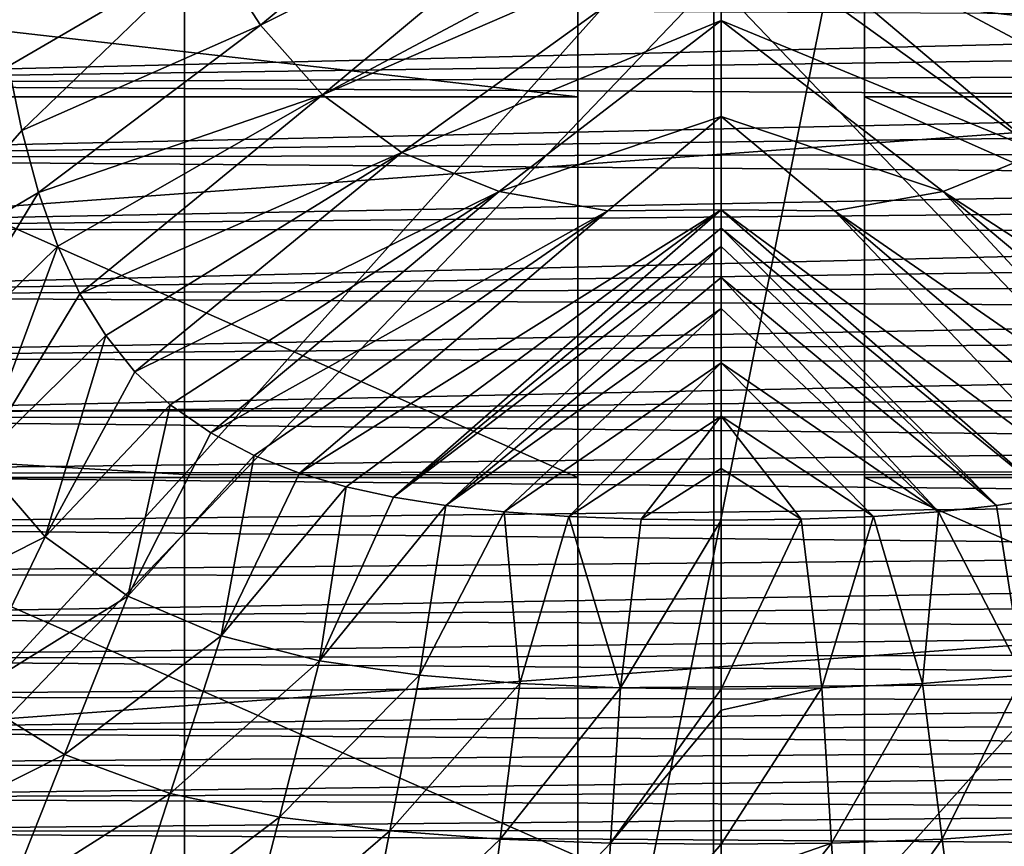
# Model space of a CAD drawing. Units: millimetres. Extents: x -41 to 72, y -74 to 92.
# Drawn here: x 11 to 18, y -58 to -53 of the extents above; entities that cross this region are included whole.
import ezdxf

# ---------------------------------------------------------------- set-up
doc = ezdxf.new("R2010")
doc.units = ezdxf.units.MM
doc.header["$LTSCALE"] = 37.608693
for name, color, linetype in [('190', 7, 'CONTINUOUS'), ('194', 7, 'CONTINUOUS'), ('195', 7, 'CONTINUOUS'), ('1974', 7, 'CONTINUOUS'), ('1975', 7, 'CONTINUOUS'), ('1976', 7, 'CONTINUOUS'), ('2040', 7, 'CONTINUOUS'), ('2046', 7, 'CONTINUOUS'), ('2317', 7, 'CONTINUOUS'), ('2343', 7, 'CONTINUOUS'), ('24', 7, 'CONTINUOUS'), ('432', 7, 'CONTINUOUS'), ('433', 7, 'CONTINUOUS'), ('93', 7, 'CONTINUOUS')]:
    doc.layers.add(name, color=color, linetype=linetype)

msp = doc.modelspace()

# ---------------------------------------------------------------- linework, layer by layer
at = {"layer": '190', "color": 221, "linetype": 'Continuous'}
for points in [[(15, -61, 8), (15, -51, 8), (17, -51, 8), (15, -61, 8)], [(17, -61, 8), (15, -61, 8), (17, -51, 8), (17, -61, 8)]]:
    msp.add_3dface(points, dxfattribs=at)
at = {"layer": '194', "color": 221, "linetype": 'Continuous'}
for points in [[(17, -49.8311, 9.4825), (17, -61, 8), (17, -51, 8), (17, -49.8311, 9.4825)], [(17, -61, 8), (17, -49.8311, 9.4825), (17, -49.9348, 10.1663), (17, -61, 8)], [(17, -50.1916, 10.8065), (17, -61, 8), (17, -49.9348, 10.1663), (17, -50.1916, 10.8065)], [(17, -61, 11.3312), (17, -61, 8), (17, -50.1916, 10.8065), (17, -61, 11.3312)], [(17, -50.5877, 11.3711), (17, -61, 11.3312), (17, -50.1916, 10.8065), (17, -50.5877, 11.3711)], [(17, -58.3671, 11.7681), (17, -61, 11.3312), (17, -50.5877, 11.3711), (17, -58.3671, 11.7681)], [(17, -51.1021, 11.8303), (17, -58.3671, 11.7681), (17, -50.5877, 11.3711), (17, -51.1021, 11.8303)], [(17, -55.7211, 12.114), (17, -58.3671, 11.7681), (17, -51.1021, 11.8303), (17, -55.7211, 12.114)], [(17, -51.7078, 12.1601), (17, -55.7211, 12.114), (17, -51.1021, 11.8303), (17, -51.7078, 12.1601)], [(17, -52.3729, 12.3429), (17, -55.7211, 12.114), (17, -51.7078, 12.1601), (17, -52.3729, 12.3429)], [(17, -53.064, 12.3686), (17, -55.7211, 12.114), (17, -52.3729, 12.3429), (17, -53.064, 12.3686)]]:
    msp.add_3dface(points, dxfattribs=at)
at = {"layer": '195', "color": 221, "linetype": 'Continuous'}
for points in [[(15, -61, 11.3312), (15, -49.8311, 9.4825), (15, -51, 8), (15, -61, 11.3312)], [(15, -49.8311, 9.4825), (15, -61, 11.3312), (15, -49.9348, 10.1663), (15, -49.8311, 9.4825)], [(15, -49.9348, 10.1663), (15, -61, 11.3312), (15, -50.1916, 10.8065), (15, -49.9348, 10.1663)], [(15, -50.1916, 10.8065), (15, -61, 11.3312), (15, -50.5877, 11.3711), (15, -50.1916, 10.8065)], [(15, -61, 11.3312), (15, -58.3671, 11.7681), (15, -50.5877, 11.3711), (15, -61, 11.3312)], [(15, -50.5877, 11.3711), (15, -58.3671, 11.7681), (15, -51.1021, 11.8303), (15, -50.5877, 11.3711)], [(15, -61, 11.3312), (15, -51, 8), (15, -61, 8), (15, -61, 11.3312)], [(15, -58.3671, 11.7681), (15, -55.7211, 12.114), (15, -51.1021, 11.8303), (15, -58.3671, 11.7681)], [(15, -51.1021, 11.8303), (15, -55.7211, 12.114), (15, -51.7078, 12.1601), (15, -51.1021, 11.8303)], [(15, -55.7211, 12.114), (15, -53.064, 12.3686), (15, -51.7078, 12.1601), (15, -55.7211, 12.114)], [(15, -51.7078, 12.1601), (15, -53.064, 12.3686), (15, -52.3729, 12.3429), (15, -51.7078, 12.1601)]]:
    msp.add_3dface(points, dxfattribs=at)
at = {"layer": '1974', "linetype": 'Continuous'}
for points in [[(11.1224, -53.2999, 90.9469), (10.2141, -54.3335, 91.0412), (11.0287, -52.8505, 90.9321), (11.1224, -53.2999, 90.9469)], [(11.2391, -53.7314, 90.9636), (10.2141, -54.3335, 91.0412), (11.1224, -53.2999, 90.9469), (11.2391, -53.7314, 90.9636)], [(10.4733, -54.9883, 91.0661), (10.2141, -54.3335, 91.0412), (11.2391, -53.7314, 90.9636), (10.4733, -54.9883, 91.0661)], [(11.3719, -54.1057, 90.9803), (10.4733, -54.9883, 91.0661), (11.2391, -53.7314, 90.9636), (11.3719, -54.1057, 90.9803)], [(10.8225, -55.5998, 91.0968), (10.4733, -54.9883, 91.0661), (11.3719, -54.1057, 90.9803), (10.8225, -55.5998, 91.0968)], [(11.5273, -54.438, 90.9973), (10.8225, -55.5998, 91.0968), (11.3719, -54.1057, 90.9803), (11.5273, -54.438, 90.9973)], [(11.7066, -54.7301, 91.0139), (10.8225, -55.5998, 91.0968), (11.5273, -54.438, 90.9973), (11.7066, -54.7301, 91.0139)], [(11.285, -56.1357, 91.1308), (10.8225, -55.5998, 91.0968), (11.7066, -54.7301, 91.0139), (11.285, -56.1357, 91.1308)], [(11.9104, -54.9831, 91.0297), (11.285, -56.1357, 91.1308), (11.7066, -54.7301, 91.0139), (11.9104, -54.9831, 91.0297)], [(12.1569, -55.2129, 91.0453), (11.285, -56.1357, 91.1308), (11.9104, -54.9831, 91.0297), (12.1569, -55.2129, 91.0453)], [(11.8617, -56.5486, 91.164), (11.285, -56.1357, 91.1308), (12.1569, -55.2129, 91.0453), (11.8617, -56.5486, 91.164)], [(12.4394, -55.4086, 91.0594), (11.8617, -56.5486, 91.164), (12.1569, -55.2129, 91.0453), (12.4394, -55.4086, 91.0594)], [(12.7415, -55.5665, 91.0712), (11.8617, -56.5486, 91.164), (12.4394, -55.4086, 91.0594), (12.7415, -55.5665, 91.0712)], [(12.5131, -56.8273, 91.1918), (11.8617, -56.5486, 91.164), (12.7415, -55.5665, 91.0712), (12.5131, -56.8273, 91.1918)], [(13.0576, -55.6908, 91.081), (12.5131, -56.8273, 91.1918), (12.7415, -55.5665, 91.0712), (13.0576, -55.6908, 91.081)], [(11.285, -56.1357, 91.1308), (10.1882, -56.6877, 91.2334), (10.8225, -55.5998, 91.0968), (11.285, -56.1357, 91.1308)], [(13.3843, -55.7866, 91.0889), (12.5131, -56.8273, 91.1918), (13.0576, -55.6908, 91.081), (13.3843, -55.7866, 91.0889)], [(13.1984, -57.0001, 91.2126), (12.5131, -56.8273, 91.1918), (13.3843, -55.7866, 91.0889), (13.1984, -57.0001, 91.2126)], [(13.7136, -55.8581, 91.0951), (13.1984, -57.0001, 91.2126), (13.3843, -55.7866, 91.0889), (13.7136, -55.8581, 91.0951)], [(14.0801, -55.9158, 91.1004), (13.1984, -57.0001, 91.2126), (13.7136, -55.8581, 91.0951), (14.0801, -55.9158, 91.1004)], [(13.8955, -57.1018, 91.2269), (13.1984, -57.0001, 91.2126), (14.0801, -55.9158, 91.1004), (13.8955, -57.1018, 91.2269)], [(14.4854, -55.9608, 91.1048), (13.8955, -57.1018, 91.2269), (14.0801, -55.9158, 91.1004), (14.4854, -55.9608, 91.1048)], [(14.5959, -57.1599, 91.2363), (13.8955, -57.1018, 91.2269), (14.4854, -55.9608, 91.1048), (14.5959, -57.1599, 91.2363)], [(14.9365, -55.9934, 91.108), (14.5959, -57.1599, 91.2363), (14.4854, -55.9608, 91.1048), (14.9365, -55.9934, 91.108)], [(15.2979, -57.1888, 91.2419), (14.5959, -57.1599, 91.2363), (14.9365, -55.9934, 91.108), (15.2979, -57.1888, 91.2419)], [(15.4416, -56.0121, 91.1099), (15.2979, -57.1888, 91.2419), (14.9365, -55.9934, 91.108), (15.4416, -56.0121, 91.1099)], [(16, -56.0183, 91.1105), (15.2979, -57.1888, 91.2419), (15.4416, -56.0121, 91.1099), (16, -56.0183, 91.1105)], [(16, -56.0183, 91.1105), (16, -57.1976, 91.2438), (15.2979, -57.1888, 91.2419), (16, -56.0183, 91.1105)], [(10.7493, -57.2393, 91.2695), (10.1882, -56.6877, 91.2334), (11.285, -56.1357, 91.1308), (10.7493, -57.2393, 91.2695)], [(11.8617, -56.5486, 91.164), (10.7493, -57.2393, 91.2695), (11.285, -56.1357, 91.1308), (11.8617, -56.5486, 91.164)], [(11.42, -57.6549, 91.306), (10.7493, -57.2393, 91.2695), (11.8617, -56.5486, 91.164), (11.42, -57.6549, 91.306)], [(12.5131, -56.8273, 91.1918), (11.42, -57.6549, 91.306), (11.8617, -56.5486, 91.164), (12.5131, -56.8273, 91.1918)], [(12.1566, -57.9267, 91.3381), (11.42, -57.6549, 91.306), (12.5131, -56.8273, 91.1918), (12.1566, -57.9267, 91.3381)], [(13.1984, -57.0001, 91.2126), (12.1566, -57.9267, 91.3381), (12.5131, -56.8273, 91.1918), (13.1984, -57.0001, 91.2126)], [(12.9187, -58.091, 91.3629), (12.1566, -57.9267, 91.3381), (13.1984, -57.0001, 91.2126), (12.9187, -58.091, 91.3629)], [(13.8955, -57.1018, 91.2269), (12.9187, -58.091, 91.3629), (13.1984, -57.0001, 91.2126), (13.8955, -57.1018, 91.2269)], [(13.6878, -58.1879, 91.3805), (12.9187, -58.091, 91.3629), (13.8955, -57.1018, 91.2269), (13.6878, -58.1879, 91.3805)], [(14.5959, -57.1599, 91.2363), (13.6878, -58.1879, 91.3805), (13.8955, -57.1018, 91.2269), (14.5959, -57.1599, 91.2363)], [(14.4581, -58.2445, 91.3923), (13.6878, -58.1879, 91.3805), (14.5959, -57.1599, 91.2363), (14.4581, -58.2445, 91.3923)], [(15.2979, -57.1888, 91.2419), (14.4581, -58.2445, 91.3923), (14.5959, -57.1599, 91.2363), (15.2979, -57.1888, 91.2419)], [(15.2291, -58.2738, 91.3997), (14.4581, -58.2445, 91.3923), (15.2979, -57.1888, 91.2419), (15.2291, -58.2738, 91.3997)], [(16, -57.1976, 91.2438), (15.2291, -58.2738, 91.3997), (15.2979, -57.1888, 91.2419), (16, -57.1976, 91.2438)], [(16, -57.1976, 91.2438), (16, -57.3443, 91.2629), (15.2291, -58.2738, 91.3997), (16, -57.1976, 91.2438)], [(11.42, -57.6549, 91.306), (10.2736, -58.2305, 91.449), (10.7493, -57.2393, 91.2695), (11.42, -57.6549, 91.306)], [(16, -57.3443, 91.2629), (16, -58.2806, 91.4019), (15.2291, -58.2738, 91.3997), (16, -57.3443, 91.2629)], [(11.0261, -58.6467, 91.4865), (10.2736, -58.2305, 91.449), (11.42, -57.6549, 91.306), (11.0261, -58.6467, 91.4865)], [(12.1566, -57.9267, 91.3381), (11.0261, -58.6467, 91.4865), (11.42, -57.6549, 91.306), (12.1566, -57.9267, 91.3381)], [(11.8371, -58.9113, 91.5203), (11.0261, -58.6467, 91.4865), (12.1566, -57.9267, 91.3381), (11.8371, -58.9113, 91.5203)], [(12.9187, -58.091, 91.3629), (11.8371, -58.9113, 91.5203), (12.1566, -57.9267, 91.3381), (12.9187, -58.091, 91.3629)], [(12.6672, -59.0676, 91.547), (11.8371, -58.9113, 91.5203), (12.9187, -58.091, 91.3629), (12.6672, -59.0676, 91.547)], [(13.6878, -58.1879, 91.3805), (12.6672, -59.0676, 91.547), (12.9187, -58.091, 91.3629), (13.6878, -58.1879, 91.3805)], [(13.5005, -59.1602, 91.566), (12.6672, -59.0676, 91.547), (13.6878, -58.1879, 91.3805), (13.5005, -59.1602, 91.566)], [(14.4581, -58.2445, 91.3923), (13.5005, -59.1602, 91.566), (13.6878, -58.1879, 91.3805), (14.4581, -58.2445, 91.3923)], [(14.3335, -59.2155, 91.5789), (13.5005, -59.1602, 91.566), (14.4581, -58.2445, 91.3923), (14.3335, -59.2155, 91.5789)], [(15.2291, -58.2738, 91.3997), (14.3335, -59.2155, 91.5789), (14.4581, -58.2445, 91.3923), (15.2291, -58.2738, 91.3997)], [(15.1668, -59.2451, 91.5872), (14.3335, -59.2155, 91.5789), (15.2291, -58.2738, 91.3997), (15.1668, -59.2451, 91.5872)], [(16, -58.2806, 91.4019), (15.1668, -59.2451, 91.5872), (15.2291, -58.2738, 91.3997), (16, -58.2806, 91.4019)], [(16, -58.2806, 91.4019), (16, -58.5401, 91.4469), (15.1668, -59.2451, 91.5872), (16, -58.2806, 91.4019)]]:
    msp.add_3dface(points, dxfattribs=at)
at = {"layer": '1975', "linetype": 'Continuous'}
for points in [[(12.4399, -52.0261, 90.8572), (14.7951, -50.8929, 90.7845), (12.7856, -52.5646, 90.8755), (12.4399, -52.0261, 90.8572)], [(14.7951, -50.8929, 90.7845), (15.3569, -51.2713, 90.7976), (12.7856, -52.5646, 90.8755), (14.7951, -50.8929, 90.7845)], [(12.7856, -52.5646, 90.8755), (15.3569, -51.2713, 90.7976), (13.2197, -53.0503, 90.8973), (12.7856, -52.5646, 90.8755)], [(15.3569, -51.2713, 90.7976), (15.9998, -51.5649, 90.8099), (13.2197, -53.0503, 90.8973), (15.3569, -51.2713, 90.7976)], [(15.9998, -51.5649, 90.8099), (15.9999, -51.8438, 90.8219), (13.2197, -53.0503, 90.8973), (15.9998, -51.5649, 90.8099)], [(13.2197, -53.0503, 90.8973), (15.9999, -51.8438, 90.8219), (13.7724, -53.4515, 90.9204), (13.2197, -53.0503, 90.8973)], [(15.9999, -51.8438, 90.8219), (16.0006, -52.5308, 90.855), (13.7724, -53.4515, 90.9204), (15.9999, -51.8438, 90.8219)], [(11.0287, -52.8505, 90.9321), (10.9581, -52.4176, 90.92), (12.4399, -52.0261, 90.8572), (11.0287, -52.8505, 90.9321)], [(11.1224, -53.2999, 90.9469), (11.0287, -52.8505, 90.9321), (12.4399, -52.0261, 90.8572), (11.1224, -53.2999, 90.9469)], [(11.1224, -53.2999, 90.9469), (12.4399, -52.0261, 90.8572), (12.7856, -52.5646, 90.8755), (11.1224, -53.2999, 90.9469)], [(13.7724, -53.4515, 90.9204), (16.0006, -52.5308, 90.855), (14.4512, -53.7242, 90.9348), (13.7724, -53.4515, 90.9204)], [(16.0006, -52.5308, 90.855), (16.0005, -53.2008, 90.8935), (14.4512, -53.7242, 90.9348), (16.0006, -52.5308, 90.855)], [(11.2391, -53.7314, 90.9636), (11.1224, -53.2999, 90.9469), (12.7856, -52.5646, 90.8755), (11.2391, -53.7314, 90.9636)], [(11.2391, -53.7314, 90.9636), (12.7856, -52.5646, 90.8755), (13.2197, -53.0503, 90.8973), (11.2391, -53.7314, 90.9636)], [(11.3719, -54.1057, 90.9803), (11.2391, -53.7314, 90.9636), (13.2197, -53.0503, 90.8973), (11.3719, -54.1057, 90.9803)], [(11.5273, -54.438, 90.9973), (11.3719, -54.1057, 90.9803), (13.2197, -53.0503, 90.8973), (11.5273, -54.438, 90.9973)], [(11.5273, -54.438, 90.9973), (13.2197, -53.0503, 90.8973), (13.7724, -53.4515, 90.9204), (11.5273, -54.438, 90.9973)], [(14.4512, -53.7242, 90.9348), (16.0005, -53.2008, 90.8935), (15.2095, -53.8591, 90.9389), (14.4512, -53.7242, 90.9348)], [(16.0005, -53.2008, 90.8935), (16, -53.8529, 90.9332), (15.2095, -53.8591, 90.9389), (16.0005, -53.2008, 90.8935)], [(11.7066, -54.7301, 91.0139), (11.5273, -54.438, 90.9973), (13.7724, -53.4515, 90.9204), (11.7066, -54.7301, 91.0139)], [(11.9104, -54.9831, 91.0297), (11.7066, -54.7301, 91.0139), (13.7724, -53.4515, 90.9204), (11.9104, -54.9831, 91.0297)], [(11.9104, -54.9831, 91.0297), (13.7724, -53.4515, 90.9204), (14.4512, -53.7242, 90.9348), (11.9104, -54.9831, 91.0297)], [(12.1569, -55.2129, 91.0453), (11.9104, -54.9831, 91.0297), (14.4512, -53.7242, 90.9348), (12.1569, -55.2129, 91.0453)], [(12.4394, -55.4086, 91.0594), (12.1569, -55.2129, 91.0453), (14.4512, -53.7242, 90.9348), (12.4394, -55.4086, 91.0594)], [(12.4394, -55.4086, 91.0594), (14.4512, -53.7242, 90.9348), (15.2095, -53.8591, 90.9389), (12.4394, -55.4086, 91.0594)], [(12.7415, -55.5665, 91.0712), (12.4394, -55.4086, 91.0594), (15.2095, -53.8591, 90.9389), (12.7415, -55.5665, 91.0712)], [(13.0576, -55.6908, 91.081), (12.7415, -55.5665, 91.0712), (15.2095, -53.8591, 90.9389), (13.0576, -55.6908, 91.081)], [(16, -53.8529, 90.9332), (13.3843, -55.7866, 91.0889), (13.0576, -55.6908, 91.081), (16, -53.8529, 90.9332)], [(16, -53.8529, 90.9332), (13.0576, -55.6908, 91.081), (15.2095, -53.8591, 90.9389), (16, -53.8529, 90.9332)], [(16, -53.8529, 90.9332), (13.7136, -55.8581, 91.0951), (13.3843, -55.7866, 91.0889), (16, -53.8529, 90.9332)], [(16, -53.8529, 90.9332), (16.0003, -53.9813, 90.9417), (13.7136, -55.8581, 91.0951), (16, -53.8529, 90.9332)], [(16.0003, -53.9813, 90.9417), (16.0004, -54.1091, 90.9504), (13.7136, -55.8581, 91.0951), (16.0003, -53.9813, 90.9417)], [(16.0004, -54.1091, 90.9504), (14.0801, -55.9158, 91.1004), (13.7136, -55.8581, 91.0951), (16.0004, -54.1091, 90.9504)], [(16.0004, -54.1091, 90.9504), (16.0006, -54.3262, 90.966), (14.0801, -55.9158, 91.1004), (16.0004, -54.1091, 90.9504)], [(16.0006, -54.3262, 90.966), (16.0008, -54.5416, 90.9821), (14.0801, -55.9158, 91.1004), (16.0006, -54.3262, 90.966)], [(16.0008, -54.5416, 90.9821), (14.4854, -55.9608, 91.1048), (14.0801, -55.9158, 91.1004), (16.0008, -54.5416, 90.9821)], [(16.0008, -54.5416, 90.9821), (16.0006, -54.9213, 91.0122), (14.4854, -55.9608, 91.1048), (16.0008, -54.5416, 90.9821)], [(16.0006, -54.9213, 91.0122), (14.9365, -55.9934, 91.108), (14.4854, -55.9608, 91.1048), (16.0006, -54.9213, 91.0122)], [(16.0006, -54.9213, 91.0122), (16.0001, -55.2934, 91.0433), (14.9365, -55.9934, 91.108), (16.0006, -54.9213, 91.0122)], [(16.0001, -55.2934, 91.0433), (15.4416, -56.0121, 91.1099), (14.9365, -55.9934, 91.108), (16.0001, -55.2934, 91.0433)], [(16.0001, -55.2934, 91.0433), (15.9991, -55.6578, 91.0758), (15.4416, -56.0121, 91.1099), (16.0001, -55.2934, 91.0433)], [(15.9991, -55.6578, 91.0758), (16, -56.0183, 91.1105), (15.4416, -56.0121, 91.1099), (15.9991, -55.6578, 91.0758)]]:
    msp.add_3dface(points, dxfattribs=at)
at = {"layer": '1976', "linetype": 'Continuous'}
for points in [[(6.7492, -52.9744, 94.3193), (25.2844, -52.5203, 94.3153), (6.709, -52.4275, 94.3145), (6.7492, -52.9744, 94.3193)], [(25.2708, -52.7107, 94.3169), (25.2844, -52.5203, 94.3153), (6.7492, -52.9744, 94.3193), (25.2708, -52.7107, 94.3169)], [(25.2571, -52.898, 94.3186), (25.2708, -52.7107, 94.3169), (6.7492, -52.9744, 94.3193), (25.2571, -52.898, 94.3186)], [(25.243, -53.083, 94.3202), (25.2571, -52.898, 94.3186), (6.7492, -52.9744, 94.3193), (25.243, -53.083, 94.3202)], [(6.7914, -53.4932, 94.3238), (25.243, -53.083, 94.3202), (6.7492, -52.9744, 94.3193), (6.7914, -53.4932, 94.3238)], [(25.2283, -53.2669, 94.3218), (25.243, -53.083, 94.3202), (6.7914, -53.4932, 94.3238), (25.2283, -53.2669, 94.3218)], [(25.2129, -53.4504, 94.3234), (25.2283, -53.2669, 94.3218), (6.7914, -53.4932, 94.3238), (25.2129, -53.4504, 94.3234)], [(25.1964, -53.6346, 94.325), (25.2129, -53.4504, 94.3234), (6.7914, -53.4932, 94.3238), (25.1964, -53.6346, 94.325)], [(6.8364, -53.9848, 94.3281), (25.1964, -53.6346, 94.325), (6.7914, -53.4932, 94.3238), (6.8364, -53.9848, 94.3281)], [(25.1791, -53.8198, 94.3266), (25.1964, -53.6346, 94.325), (6.8364, -53.9848, 94.3281), (25.1791, -53.8198, 94.3266)], [(25.1617, -54.0043, 94.3282), (25.1791, -53.8198, 94.3266), (6.8364, -53.9848, 94.3281), (25.1617, -54.0043, 94.3282)], [(6.8846, -54.4498, 94.3321), (25.1617, -54.0043, 94.3282), (6.8364, -53.9848, 94.3281), (6.8846, -54.4498, 94.3321)], [(25.1439, -54.1882, 94.3298), (25.1617, -54.0043, 94.3282), (6.8846, -54.4498, 94.3321), (25.1439, -54.1882, 94.3298)], [(25.1253, -54.3717, 94.3314), (25.1439, -54.1882, 94.3298), (6.8846, -54.4498, 94.3321), (25.1253, -54.3717, 94.3314)], [(25.1055, -54.5552, 94.333), (25.1253, -54.3717, 94.3314), (6.8846, -54.4498, 94.3321), (25.1055, -54.5552, 94.333)], [(6.9368, -54.8889, 94.336), (25.1055, -54.5552, 94.333), (6.8846, -54.4498, 94.3321), (6.9368, -54.8889, 94.336)], [(25.0839, -54.739, 94.3346), (25.1055, -54.5552, 94.333), (6.9368, -54.8889, 94.336), (25.0839, -54.739, 94.3346)], [(25.06, -54.9233, 94.3363), (25.0839, -54.739, 94.3346), (6.9368, -54.8889, 94.336), (25.06, -54.9233, 94.3363)], [(6.9939, -55.3033, 94.3396), (25.06, -54.9233, 94.3363), (6.9368, -54.8889, 94.336), (6.9939, -55.3033, 94.3396)], [(25.0336, -55.1085, 94.3379), (25.06, -54.9233, 94.3363), (6.9939, -55.3033, 94.3396), (25.0336, -55.1085, 94.3379)], [(25.0059, -55.2959, 94.3395), (25.0336, -55.1085, 94.3379), (6.9939, -55.3033, 94.3396), (25.0059, -55.2959, 94.3395)], [(24.9771, -55.4852, 94.3412), (25.0059, -55.2959, 94.3395), (6.9939, -55.3033, 94.3396), (24.9771, -55.4852, 94.3412)], [(7.0565, -55.693, 94.343), (24.9771, -55.4852, 94.3412), (6.9939, -55.3033, 94.3396), (7.0565, -55.693, 94.343)], [(24.9465, -55.6752, 94.3428), (24.9771, -55.4852, 94.3412), (7.0565, -55.693, 94.343), (24.9465, -55.6752, 94.3428)], [(24.9136, -55.8648, 94.3445), (24.9465, -55.6752, 94.3428), (7.0565, -55.693, 94.343), (24.9136, -55.8648, 94.3445)], [(7.1257, -56.058, 94.3462), (24.9136, -55.8648, 94.3445), (7.0565, -55.693, 94.343), (7.1257, -56.058, 94.3462)], [(24.8778, -56.0525, 94.3461), (24.9136, -55.8648, 94.3445), (7.1257, -56.058, 94.3462), (24.8778, -56.0525, 94.3461)], [(24.8383, -56.2374, 94.3477), (24.8778, -56.0525, 94.3461), (7.1257, -56.058, 94.3462), (24.8383, -56.2374, 94.3477)], [(7.2013, -56.3959, 94.3491), (24.8383, -56.2374, 94.3477), (7.1257, -56.058, 94.3462), (7.2013, -56.3959, 94.3491)], [(24.7945, -56.4182, 94.3493), (24.8383, -56.2374, 94.3477), (7.2013, -56.3959, 94.3491), (24.7945, -56.4182, 94.3493)], [(7.2833, -56.7064, 94.3518), (24.7945, -56.4182, 94.3493), (7.2013, -56.3959, 94.3491), (7.2833, -56.7064, 94.3518)], [(24.7463, -56.5951, 94.3508), (24.7945, -56.4182, 94.3493), (7.2833, -56.7064, 94.3518), (24.7463, -56.5951, 94.3508)], [(24.6946, -56.7707, 94.3524), (24.7463, -56.5951, 94.3508), (7.2833, -56.7064, 94.3518), (24.6946, -56.7707, 94.3524)], [(7.3709, -56.989, 94.3543), (24.6946, -56.7707, 94.3524), (7.2833, -56.7064, 94.3518), (7.3709, -56.989, 94.3543)], [(24.6393, -56.9442, 94.3539), (24.6946, -56.7707, 94.3524), (7.3709, -56.989, 94.3543), (24.6393, -56.9442, 94.3539)], [(24.5806, -57.1149, 94.3554), (24.6393, -56.9442, 94.3539), (7.3709, -56.989, 94.3543), (24.5806, -57.1149, 94.3554)], [(7.4647, -57.2495, 94.3566), (24.5806, -57.1149, 94.3554), (7.3709, -56.989, 94.3543), (7.4647, -57.2495, 94.3566)], [(24.5185, -57.2819, 94.3568), (24.5806, -57.1149, 94.3554), (7.4647, -57.2495, 94.3566), (24.5185, -57.2819, 94.3568)], [(7.5647, -57.4914, 94.3587), (24.5185, -57.2819, 94.3568), (7.4647, -57.2495, 94.3566), (7.5647, -57.4914, 94.3587)], [(24.453, -57.4444, 94.3583), (24.5185, -57.2819, 94.3568), (7.5647, -57.4914, 94.3587), (24.453, -57.4444, 94.3583)], [(24.3843, -57.6016, 94.3596), (24.453, -57.4444, 94.3583), (7.5647, -57.4914, 94.3587), (24.3843, -57.6016, 94.3596)], [(7.6739, -57.7253, 94.3607), (24.3843, -57.6016, 94.3596), (7.5647, -57.4914, 94.3587), (7.6739, -57.7253, 94.3607)], [(24.3122, -57.7529, 94.361), (24.3843, -57.6016, 94.3596), (7.6739, -57.7253, 94.3607), (24.3122, -57.7529, 94.361)], [(7.7961, -57.9569, 94.3627), (24.3122, -57.7529, 94.361), (7.6739, -57.7253, 94.3607), (7.7961, -57.9569, 94.3627)], [(24.2362, -57.8991, 94.3622), (24.3122, -57.7529, 94.361), (7.7961, -57.9569, 94.3627), (24.2362, -57.8991, 94.3622)], [(24.1562, -58.0407, 94.3635), (24.2362, -57.8991, 94.3622), (7.7961, -57.9569, 94.3627), (24.1562, -58.0407, 94.3635)], [(7.9348, -58.1922, 94.3648), (24.1562, -58.0407, 94.3635), (7.7961, -57.9569, 94.3627), (7.9348, -58.1922, 94.3648)], [(24.0729, -58.1777, 94.3647), (24.1562, -58.0407, 94.3635), (7.9348, -58.1922, 94.3648), (24.0729, -58.1777, 94.3647)], [(23.9867, -58.3101, 94.3658), (24.0729, -58.1777, 94.3647), (7.9348, -58.1922, 94.3648), (23.9867, -58.3101, 94.3658)], [(8.0998, -58.4376, 94.3669), (23.9867, -58.3101, 94.3658), (7.9348, -58.1922, 94.3648), (8.0998, -58.4376, 94.3669)]]:
    msp.add_3dface(points, dxfattribs=at)
at = {"layer": '2040', "linetype": 'Continuous'}
for points in [[(17.2051, -50.8928, 90.7845), (19.2145, -52.5645, 90.8755), (16.6433, -51.2713, 90.7976), (17.2051, -50.8928, 90.7845)], [(19.5602, -52.026, 90.8572), (19.2145, -52.5645, 90.8755), (17.2051, -50.8928, 90.7845), (19.5602, -52.026, 90.8572)], [(16.6433, -51.2713, 90.7976), (18.7804, -53.0502, 90.8972), (15.9998, -51.5649, 90.8099), (16.6433, -51.2713, 90.7976)], [(19.2145, -52.5645, 90.8755), (18.7804, -53.0502, 90.8972), (16.6433, -51.2713, 90.7976), (19.2145, -52.5645, 90.8755)], [(18.7804, -53.0502, 90.8972), (18.2277, -53.4514, 90.9204), (15.9998, -51.5649, 90.8099), (18.7804, -53.0502, 90.8972)], [(15.9998, -51.5649, 90.8099), (18.2277, -53.4514, 90.9204), (15.9999, -51.8438, 90.8219), (15.9998, -51.5649, 90.8099)], [(15.9999, -51.8438, 90.8219), (18.2277, -53.4514, 90.9204), (16.0006, -52.5308, 90.855), (15.9999, -51.8438, 90.8219)], [(16.0006, -52.5308, 90.855), (17.549, -53.7242, 90.9348), (16.0005, -53.2008, 90.8935), (16.0006, -52.5308, 90.855)], [(18.2277, -53.4514, 90.9204), (17.549, -53.7242, 90.9348), (16.0006, -52.5308, 90.855), (18.2277, -53.4514, 90.9204)], [(16.7907, -53.8591, 90.9389), (16, -53.8529, 90.9332), (16.0005, -53.2008, 90.8935), (16.7907, -53.8591, 90.9389)], [(17.549, -53.7242, 90.9348), (16.7907, -53.8591, 90.9389), (16.0005, -53.2008, 90.8935), (17.549, -53.7242, 90.9348)], [(19.8425, -55.2133, 91.0453), (17.549, -53.7242, 90.9348), (18.2277, -53.4514, 90.9204), (19.8425, -55.2133, 91.0453)], [(19.257, -55.5672, 91.0713), (16.7907, -53.8591, 90.9389), (17.549, -53.7242, 90.9348), (19.257, -55.5672, 91.0713)], [(19.8425, -55.2133, 91.0453), (19.561, -55.4083, 91.0593), (17.549, -53.7242, 90.9348), (19.8425, -55.2133, 91.0453)], [(19.561, -55.4083, 91.0593), (19.257, -55.5672, 91.0713), (17.549, -53.7242, 90.9348), (19.561, -55.4083, 91.0593)], [(18.62, -55.7855, 91.0888), (18.2915, -55.8571, 91.095), (16, -53.8529, 90.9332), (18.62, -55.7855, 91.0888)], [(18.62, -55.7855, 91.0888), (16, -53.8529, 90.9332), (16.7907, -53.8591, 90.9389), (18.62, -55.7855, 91.0888)], [(16, -53.8529, 90.9332), (18.2915, -55.8571, 91.095), (16.0003, -53.9813, 90.9417), (16, -53.8529, 90.9332)], [(19.257, -55.5672, 91.0713), (18.9387, -55.6921, 91.0811), (16.7907, -53.8591, 90.9389), (19.257, -55.5672, 91.0713)], [(18.9387, -55.6921, 91.0811), (18.62, -55.7855, 91.0888), (16.7907, -53.8591, 90.9389), (18.9387, -55.6921, 91.0811)], [(18.2915, -55.8571, 91.095), (17.9205, -55.9157, 91.1004), (16.0003, -53.9813, 90.9417), (18.2915, -55.8571, 91.095)], [(17.9205, -55.9157, 91.1004), (16.0004, -54.1091, 90.9504), (16.0003, -53.9813, 90.9417), (17.9205, -55.9157, 91.1004)], [(16.0004, -54.1091, 90.9504), (17.9205, -55.9157, 91.1004), (16.0006, -54.3262, 90.966), (16.0004, -54.1091, 90.9504)], [(17.9205, -55.9157, 91.1004), (17.5161, -55.9607, 91.1048), (16.0006, -54.3262, 90.966), (17.9205, -55.9157, 91.1004)], [(16.0006, -54.3262, 90.966), (17.5161, -55.9607, 91.1048), (16.0008, -54.5416, 90.9821), (16.0006, -54.3262, 90.966)], [(16.0008, -54.5416, 90.9821), (17.5161, -55.9607, 91.1048), (16.0006, -54.9213, 91.0122), (16.0008, -54.5416, 90.9821)], [(16.0006, -54.9213, 91.0122), (17.0633, -55.9934, 91.108), (16.0001, -55.2934, 91.0433), (16.0006, -54.9213, 91.0122)], [(17.5161, -55.9607, 91.1048), (17.0633, -55.9934, 91.108), (16.0006, -54.9213, 91.0122), (17.5161, -55.9607, 91.1048)], [(16.0001, -55.2934, 91.0433), (16.5579, -56.0121, 91.1099), (15.9991, -55.6578, 91.0758), (16.0001, -55.2934, 91.0433)], [(17.0633, -55.9934, 91.108), (16.5579, -56.0121, 91.1099), (16.0001, -55.2934, 91.0433), (17.0633, -55.9934, 91.108)], [(16.5579, -56.0121, 91.1099), (16, -56.0183, 91.1105), (15.9991, -55.6578, 91.0758), (16.5579, -56.0121, 91.1099)]]:
    msp.add_3dface(points, dxfattribs=at)
at = {"layer": '2046', "linetype": 'Continuous'}
for points in [[(18.2915, -55.8571, 91.095), (18.1045, -57.1018, 91.2269), (17.9205, -55.9157, 91.1004), (18.2915, -55.8571, 91.095)], [(17.5161, -55.9607, 91.1048), (17.4041, -57.1599, 91.2363), (17.0633, -55.9934, 91.108), (17.5161, -55.9607, 91.1048)], [(18.1045, -57.1018, 91.2269), (17.4041, -57.1599, 91.2363), (17.5161, -55.9607, 91.1048), (18.1045, -57.1018, 91.2269)], [(17.9205, -55.9157, 91.1004), (18.1045, -57.1018, 91.2269), (17.5161, -55.9607, 91.1048), (17.9205, -55.9157, 91.1004)], [(16.7021, -57.1888, 91.2419), (16, -57.1976, 91.2438), (16.5579, -56.0121, 91.1099), (16.7021, -57.1888, 91.2419)], [(16, -57.1976, 91.2438), (16, -56.0183, 91.1105), (16.5579, -56.0121, 91.1099), (16, -57.1976, 91.2438)], [(17.0633, -55.9934, 91.108), (16.7021, -57.1888, 91.2419), (16.5579, -56.0121, 91.1099), (17.0633, -55.9934, 91.108)], [(17.4041, -57.1599, 91.2363), (16.7021, -57.1888, 91.2419), (17.0633, -55.9934, 91.108), (17.4041, -57.1599, 91.2363)], [(18.1045, -57.1018, 91.2269), (17.5419, -58.2445, 91.3923), (17.4041, -57.1599, 91.2363), (18.1045, -57.1018, 91.2269)], [(18.3122, -58.1879, 91.3805), (17.5419, -58.2445, 91.3923), (18.1045, -57.1018, 91.2269), (18.3122, -58.1879, 91.3805)], [(16.7709, -58.2738, 91.3997), (16, -58.2806, 91.4019), (16.7021, -57.1888, 91.2419), (16.7709, -58.2738, 91.3997)], [(16, -58.2806, 91.4019), (16, -57.3443, 91.2629), (16.7021, -57.1888, 91.2419), (16, -58.2806, 91.4019)], [(16.7021, -57.1888, 91.2419), (16, -57.3443, 91.2629), (16, -57.1976, 91.2438), (16.7021, -57.1888, 91.2419)], [(17.4041, -57.1599, 91.2363), (16.7709, -58.2738, 91.3997), (16.7021, -57.1888, 91.2419), (17.4041, -57.1599, 91.2363)], [(17.5419, -58.2445, 91.3923), (16.7709, -58.2738, 91.3997), (17.4041, -57.1599, 91.2363), (17.5419, -58.2445, 91.3923)], [(17.5419, -58.2445, 91.3923), (16.8332, -59.2451, 91.5872), (16.7709, -58.2738, 91.3997), (17.5419, -58.2445, 91.3923)], [(17.6665, -59.2155, 91.5789), (16.8332, -59.2451, 91.5872), (17.5419, -58.2445, 91.3923), (17.6665, -59.2155, 91.5789)], [(18.3122, -58.1879, 91.3805), (17.6665, -59.2155, 91.5789), (17.5419, -58.2445, 91.3923), (18.3122, -58.1879, 91.3805)], [(18.4995, -59.1601, 91.566), (17.6665, -59.2155, 91.5789), (18.3122, -58.1879, 91.3805), (18.4995, -59.1601, 91.566)], [(16.8332, -59.2451, 91.5872), (16, -59.2474, 91.5886), (16.7709, -58.2738, 91.3997), (16.8332, -59.2451, 91.5872)], [(16, -59.2474, 91.5886), (16, -58.5401, 91.4469), (16.7709, -58.2738, 91.3997), (16, -59.2474, 91.5886)], [(16.7709, -58.2738, 91.3997), (16, -58.5401, 91.4469), (16, -58.2806, 91.4019), (16.7709, -58.2738, 91.3997)]]:
    msp.add_3dface(points, dxfattribs=at)
at = {"layer": '2317', "linetype": 'Continuous'}
for points in [[(4.8785, -46.7902, 19.8499), (4.8793, -55.2593, 19.3402), (12.2566, -47.4526, 19.8773), (4.8785, -46.7902, 19.8499)], [(12.2566, -47.4526, 19.8773), (4.8793, -55.2593, 19.3402), (12.2553, -55.701, 19.3584), (12.2566, -47.4526, 19.8773)], [(12.2566, -47.4526, 19.8773), (12.2553, -55.701, 19.3584), (19.6352, -47.4564, 19.8774), (12.2566, -47.4526, 19.8773)], [(19.6352, -47.4564, 19.8774), (12.2553, -55.701, 19.3584), (19.6316, -55.7035, 19.3585), (19.6352, -47.4564, 19.8774)], [(4.8793, -55.2593, 19.3402), (4.8802, -63.7285, 18.7591), (12.2553, -55.701, 19.3584), (4.8793, -55.2593, 19.3402)], [(12.2553, -55.701, 19.3584), (4.8802, -63.7285, 18.7591), (12.2538, -63.9493, 18.7695), (12.2553, -55.701, 19.3584)], [(12.2553, -55.701, 19.3584), (12.2538, -63.9493, 18.7695), (19.6316, -55.7035, 19.3585), (12.2553, -55.701, 19.3584)], [(19.6316, -55.7035, 19.3585), (12.2538, -63.9493, 18.7695), (19.6276, -63.9505, 18.7695), (19.6316, -55.7035, 19.3585)]]:
    msp.add_3dface(points, dxfattribs=at)
at = {"layer": '2343', "linetype": 'Continuous'}
for points in [[(8.6441, -59.8801, 16.5089), (8.6506, -52.0285, 17.0329), (15.9487, -52.2492, 17.0457), (8.6441, -59.8801, 16.5089)], [(23.2483, -59.8825, 16.5091), (15.9487, -52.2492, 17.0457), (23.2469, -52.033, 17.0332), (23.2483, -59.8825, 16.5091)], [(15.9462, -59.9974, 16.5183), (8.6441, -59.8801, 16.5089), (15.9487, -52.2492, 17.0457), (15.9462, -59.9974, 16.5183)], [(15.9462, -59.9974, 16.5183), (15.9487, -52.2492, 17.0457), (23.2483, -59.8825, 16.5091), (15.9462, -59.9974, 16.5183)]]:
    msp.add_3dface(points, dxfattribs=at)
at = {"layer": '24', "color": 221, "linetype": 'Continuous'}
for points in [[(-8.5, -51.6695, 14.9699), (-8.5, -55.2567, 14.679), (40.5, -51.6695, 14.9699), (-8.5, -51.6695, 14.9699)], [(40.5, -51.6695, 14.9699), (-8.5, -55.2567, 14.679), (40.5, -55.2567, 14.679), (40.5, -51.6695, 14.9699)], [(-8.5, -55.2567, 14.679), (-8.5, -58.8273, 14.2271), (40.5, -55.2567, 14.679), (-8.5, -55.2567, 14.679)], [(40.5, -55.2567, 14.679), (-8.5, -58.8273, 14.2271), (40.5, -58.8273, 14.2271), (40.5, -55.2567, 14.679)]]:
    msp.add_3dface(points, dxfattribs=at)
at = {"layer": '432', "color": 221, "linetype": 'Continuous'}
for points in [[(23, -53.064, 12.3686), (17, -53.064, 12.3686), (17, -52.3729, 12.3429), (23, -53.064, 12.3686)], [(23, -53.064, 12.3686), (17, -52.3729, 12.3429), (23, -52.3729, 12.3429), (23, -53.064, 12.3686)]]:
    msp.add_3dface(points, dxfattribs=at)
at = {"layer": '433', "color": 221, "linetype": 'Continuous'}
for points in [[(15, -53.064, 12.3686), (9, -53.064, 12.3686), (9, -52.3729, 12.3429), (15, -53.064, 12.3686)], [(15, -52.3729, 12.3429), (15, -53.064, 12.3686), (9, -52.3729, 12.3429), (15, -52.3729, 12.3429)]]:
    msp.add_3dface(points, dxfattribs=at)
at = {"layer": '93', "color": 221, "linetype": 'Continuous'}
for points in [[(15, -53.064, 12.3686), (15, -55.7211, 12.114), (9, -53.064, 12.3686), (15, -53.064, 12.3686)], [(9, -53.064, 12.3686), (15, -55.7211, 12.114), (9, -55.7211, 12.114), (9, -53.064, 12.3686)], [(23, -53.064, 12.3686), (23, -55.7211, 12.114), (17, -53.064, 12.3686), (23, -53.064, 12.3686)], [(17, -53.064, 12.3686), (23, -55.7211, 12.114), (17, -55.7211, 12.114), (17, -53.064, 12.3686)], [(15, -55.7211, 12.114), (15, -58.3671, 11.7681), (9, -55.7211, 12.114), (15, -55.7211, 12.114)], [(9, -55.7211, 12.114), (15, -58.3671, 11.7681), (9, -58.3671, 11.7681), (9, -55.7211, 12.114)], [(23, -55.7211, 12.114), (23, -58.3671, 11.7681), (17, -55.7211, 12.114), (23, -55.7211, 12.114)], [(17, -55.7211, 12.114), (23, -58.3671, 11.7681), (17, -58.3671, 11.7681), (17, -55.7211, 12.114)]]:
    msp.add_3dface(points, dxfattribs=at)

doc.saveas('drawing.dxf')
